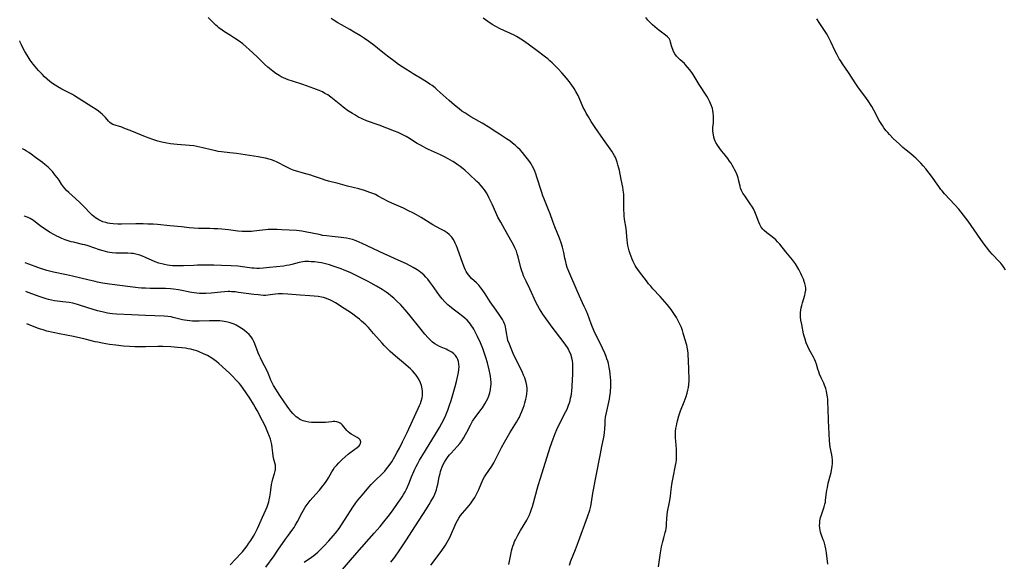
# Model space of a CAD drawing. Units: inches. Extents: x 2025000 to 2030419, y 157502 to 162933.
# Drawn here: x 2025110 to 2025356, y 158496 to 158631 of the extents above; entities that cross this region are included whole.
import ezdxf

# ---------------------------------------------------------------- set-up
doc = ezdxf.new("R2010")
doc.units = ezdxf.units.IN
doc.header["$MEASUREMENT"] = 0
doc.layers.add('c_14_T15S_R17E', color=110, linetype='Continuous')

msp = doc.modelspace()

# ---------------------------------------------------------------- linework, layer by layer
at = {"layer": 'c_14_T15S_R17E'}
for points, elevation in [([(2025247.06, 158495.09), (2025247.46, 158496.14), (2025248.58, 158498.95), (2025249.35, 158500.97), (2025251.6, 158507.14), (2025252.14, 158508.76), (2025252.42, 158509.76), (2025252.52, 158510.23), (2025252.62, 158510.76), (2025252.93, 158513.08), (2025253.08, 158513.89), (2025253.7, 158516.93), (2025254.79, 158522.84), (2025255.16, 158524.67), (2025255.6, 158526.61), (2025255.75, 158527.42), (2025255.86, 158528.19), (2025255.93, 158529.01), (2025255.98, 158530.46), (2025256.02, 158531.18), (2025256.11, 158531.99), (2025256.23, 158532.75), (2025256.37, 158533.52), (2025257.05, 158536.48), (2025257.19, 158537.26), (2025257.3, 158538.13), (2025257.35, 158538.74), (2025257.38, 158539.36), (2025257.39, 158540.18), (2025257.36, 158541.12), (2025257.3, 158542), (2025257.22, 158542.8), (2025257.13, 158543.6), (2025257, 158544.38), (2025256.91, 158544.86), (2025256.78, 158545.43), (2025256.62, 158546), (2025256.44, 158546.55), (2025256.23, 158547.1), (2025255.88, 158547.93), (2025255.29, 158549.2), (2025254.39, 158551.11), (2025253.43, 158553.05), (2025252.79, 158554.45), (2025252.46, 158555.27), (2025251.65, 158557.58), (2025251.24, 158558.63), (2025250.78, 158559.64), (2025249.88, 158561.48), (2025249.58, 158562.16), (2025248.77, 158564.1), (2025247.4, 158567.2), (2025246.92, 158568.36), (2025246.55, 158569.38), (2025246.28, 158570.27), (2025246.15, 158570.8), (2025245.95, 158571.7), (2025245.64, 158573.13), (2025245.32, 158574.42), (2025244.99, 158575.54), (2025244.61, 158576.63), (2025243.44, 158579.5), (2025242.96, 158580.8), (2025242.26, 158582.76), (2025241.88, 158583.76), (2025240.69, 158586.66), (2025240.47, 158587.23), (2025240.1, 158588.28), (2025238.97, 158591.89), (2025238.69, 158592.7), (2025238.44, 158593.35), (2025238.16, 158593.99), (2025237.79, 158594.72), (2025237.5, 158595.21), (2025237.18, 158595.69), (2025236.64, 158596.43), (2025235.97, 158597.26), (2025235.34, 158598.02), (2025234.76, 158598.69), (2025234.15, 158599.32), (2025233.58, 158599.86), (2025232.9, 158600.41), (2025232.19, 158600.94), (2025231.42, 158601.46), (2025229.63, 158602.65), (2025228.59, 158603.32), (2025227.25, 158604.16), (2025225.33, 158605.33), (2025222.49, 158606.96), (2025221.76, 158607.4), (2025220.98, 158607.9), (2025220.28, 158608.39), (2025219.58, 158608.91), (2025218.39, 158609.87), (2025217.06, 158611.03), (2025214.09, 158613.71), (2025213.59, 158614.14), (2025212.85, 158614.73), (2025212.27, 158615.13), (2025211.67, 158615.51), (2025210.35, 158616.32), (2025208.11, 158617.65), (2025207.33, 158618.14), (2025206.32, 158618.8), (2025204.49, 158620.04), (2025203.3, 158620.89), (2025202.05, 158621.82), (2025200.95, 158622.69), (2025199.25, 158624.08), (2025198.27, 158624.85), (2025197.03, 158625.76), (2025195.97, 158626.48), (2025194.99, 158627.12), (2025193.41, 158628.1), (2025192.34, 158628.71), (2025190.24, 158629.89), (2025189.31, 158630.43), (2025188.19, 158631.12), (2025187.65, 158631.5)], 1078), ([(2025113.4, 158620.12), (2025112.66, 158621.12), (2025111.85, 158622.32), (2025111.3, 158623.23), (2025110.73, 158624.29), (2025110.43, 158624.93), (2025110.15, 158625.58), (2025110.01, 158625.94)], 1074), ([(2025180.94, 158495.86), (2025181.56, 158496.23), (2025182.19, 158496.65), (2025182.78, 158497.07), (2025183.37, 158497.52), (2025184.33, 158498.33), (2025184.82, 158498.78), (2025185.84, 158499.79), (2025187.1, 158501.15), (2025188.14, 158502.37), (2025188.71, 158503.07), (2025189.63, 158504.26), (2025190.25, 158505.15), (2025191.16, 158506.52), (2025193.08, 158509.56), (2025193.83, 158510.63), (2025194.33, 158511.28), (2025195.46, 158512.66), (2025197.06, 158514.5), (2025197.65, 158515.16), (2025198.5, 158516.05), (2025200.54, 158518.02), (2025201.04, 158518.54), (2025201.49, 158519.08), (2025202.11, 158519.91), (2025202.76, 158520.87), (2025203.58, 158522.22), (2025204.16, 158523.26), (2025204.69, 158524.26), (2025205.49, 158525.83), (2025206.63, 158528.19), (2025207.97, 158531.12), (2025209.39, 158534.15), (2025209.72, 158534.89), (2025209.94, 158535.45), (2025210.13, 158536.01), (2025210.35, 158536.86), (2025210.41, 158537.29), (2025210.46, 158537.81), (2025210.45, 158538.46), (2025210.38, 158539.11), (2025210.2, 158539.88), (2025209.96, 158540.57), (2025209.62, 158541.28), (2025209.2, 158541.96), (2025208.84, 158542.47), (2025208.45, 158542.97), (2025207.92, 158543.56), (2025207.41, 158544.08), (2025206.39, 158545.01), (2025205.71, 158545.59), (2025203.72, 158547.21), (2025203.06, 158547.77), (2025202.36, 158548.4), (2025201.68, 158549.07), (2025200.88, 158549.91), (2025200.37, 158550.47), (2025198.25, 158552.92), (2025196.97, 158554.35), (2025196.31, 158555.03), (2025195.77, 158555.54), (2025195.27, 158555.98), (2025194.71, 158556.45), (2025194.13, 158556.9), (2025192.73, 158557.92), (2025190.91, 158559.13), (2025188.77, 158560.49), (2025188.03, 158560.92), (2025187.5, 158561.19), (2025186.96, 158561.43), (2025186.24, 158561.69), (2025185.74, 158561.83), (2025185.23, 158561.95), (2025184.46, 158562.08), (2025183.4, 158562.21), (2025182.37, 158562.28), (2025179.94, 158562.42), (2025176.85, 158562.67), (2025175.53, 158562.76), (2025175.03, 158562.77), (2025174.54, 158562.76), (2025173.77, 158562.69), (2025171.88, 158562.44), (2025171.31, 158562.4), (2025170.81, 158562.39), (2025170.14, 158562.42), (2025169.47, 158562.49), (2025168.36, 158562.62), (2025164.58, 158563.15), (2025163.71, 158563.25), (2025162.85, 158563.31), (2025162.41, 158563.33), (2025161.99, 158563.33), (2025161.07, 158563.3), (2025160.14, 158563.23), (2025157.71, 158562.98), (2025156.4, 158562.88), (2025155.74, 158562.86), (2025154.81, 158562.89), (2025154.14, 158562.94), (2025153.48, 158563.01), (2025152.88, 158563.1), (2025149.57, 158563.76), (2025148.32, 158563.94), (2025147.59, 158564.02), (2025146.33, 158564.09), (2025145.49, 158564.11), (2025142.53, 158564.14), (2025141.42, 158564.17), (2025140.39, 158564.23), (2025139.52, 158564.3), (2025138.18, 158564.44), (2025132.42, 158565.19), (2025130.66, 158565.46), (2025129.45, 158565.69), (2025128.84, 158565.82), (2025126.96, 158566.24), (2025123.2, 158567.16), (2025121.69, 158567.5), (2025118.41, 158568.2), (2025117.48, 158568.42), (2025116.76, 158568.61), (2025116.05, 158568.82), (2025115.23, 158569.1), (2025114.51, 158569.36), (2025112.28, 158570.2), (2025111.39, 158570.51)], 1068), ([(2025171.36, 158494.6), (2025173.43, 158497.44), (2025174.38, 158498.78), (2025176.29, 158501.55), (2025177.02, 158502.55), (2025177.88, 158503.69), (2025178.43, 158504.47), (2025178.73, 158504.96), (2025179.31, 158505.99), (2025180.42, 158508.19), (2025180.77, 158508.83), (2025181.2, 158509.56), (2025181.4, 158509.86), (2025181.91, 158510.55), (2025182.45, 158511.21), (2025183.85, 158512.76), (2025184.78, 158513.82), (2025185.63, 158514.84), (2025186.04, 158515.38), (2025186.43, 158515.92), (2025186.76, 158516.44), (2025187.01, 158516.87), (2025187.8, 158518.35), (2025188.13, 158518.88), (2025188.54, 158519.43), (2025188.99, 158519.96), (2025189.62, 158520.63), (2025190.44, 158521.44), (2025191.18, 158522.13), (2025191.93, 158522.78), (2025192.31, 158523.1), (2025194.15, 158524.46), (2025194.63, 158524.89), (2025194.81, 158525.12), (2025194.99, 158525.43), (2025195.06, 158525.84), (2025194.93, 158526.32), (2025194.67, 158526.62), (2025194.44, 158526.79), (2025194.18, 158526.95), (2025192.96, 158527.59), (2025192.64, 158527.79), (2025192.33, 158528.01), (2025191.94, 158528.34), (2025191.57, 158528.71), (2025190.52, 158530), (2025190.2, 158530.3), (2025189.91, 158530.51), (2025189.59, 158530.67), (2025189.08, 158530.82), (2025188.59, 158530.88), (2025188.18, 158530.88), (2025187.76, 158530.85), (2025186.24, 158530.71), (2025184.89, 158530.65), (2025184.1, 158530.64), (2025183.46, 158530.65), (2025182.8, 158530.7), (2025182.08, 158530.78), (2025181.38, 158530.91), (2025180.73, 158531.1), (2025180.24, 158531.29), (2025179.78, 158531.53), (2025179.33, 158531.81), (2025178.96, 158532.1), (2025178.6, 158532.41), (2025178.08, 158532.94), (2025177.6, 158533.5), (2025177.13, 158534.13), (2025176.72, 158534.71), (2025174.87, 158537.41), (2025173.33, 158539.91), (2025172.95, 158540.58), (2025172.63, 158541.27), (2025172.15, 158542.55), (2025171.95, 158543.01), (2025171.61, 158543.72), (2025170.47, 158545.9), (2025170.02, 158546.84), (2025169.79, 158547.34), (2025169.51, 158548.02), (2025168.66, 158550.26), (2025168.37, 158550.92), (2025168.04, 158551.56), (2025167.69, 158552.07), (2025167.21, 158552.63), (2025166.67, 158553.14), (2025166.08, 158553.61), (2025165.45, 158554.05), (2025164.78, 158554.49), (2025164.01, 158554.93), (2025163.5, 158555.18), (2025162.98, 158555.4), (2025162.28, 158555.65), (2025161.46, 158555.83), (2025160.48, 158555.98), (2025159.95, 158556.02), (2025159.42, 158556.05), (2025158.54, 158556.06), (2025157.36, 158556.05), (2025154.78, 158555.97), (2025153.85, 158555.96), (2025153.09, 158555.99), (2025152.42, 158556.04), (2025151.76, 158556.12), (2025151.11, 158556.22), (2025150.6, 158556.32), (2025148.3, 158556.9), (2025147.8, 158557.01), (2025146.91, 158557.15), (2025146.07, 158557.22), (2025141.41, 158557.37), (2025137.89, 158557.56), (2025134.11, 158557.73), (2025133.17, 158557.8), (2025132.46, 158557.88), (2025131.93, 158557.97), (2025131.25, 158558.1), (2025130.56, 158558.26), (2025129.42, 158558.54), (2025128.09, 158558.91), (2025127.28, 158559.16), (2025124.44, 158560.1), (2025123.28, 158560.42), (2025122.33, 158560.6), (2025121.5, 158560.72), (2025119.39, 158560.96), (2025118.67, 158561.05), (2025117.96, 158561.17), (2025117.19, 158561.34), (2025116.6, 158561.51), (2025115.86, 158561.75), (2025115.13, 158562.01), (2025112.16, 158563.14), (2025111.57, 158563.35)], 1066)]:
    msp.add_lwpolyline(points, dxfattribs=dict(at, elevation=elevation))
for points in [[(2025231.97, 158495.23, 1076), (2025232.54, 158498.12, 1076), (2025232.67, 158498.66, 1076), (2025232.99, 158499.79, 1076), (2025233.18, 158500.38, 1076), (2025233.41, 158500.95, 1076), (2025233.61, 158501.42, 1076), (2025234.19, 158502.58, 1076), (2025234.86, 158503.76, 1076), (2025236.43, 158506.32, 1076), (2025236.95, 158507.31, 1076), (2025237.11, 158507.66, 1076), (2025237.38, 158508.33, 1076), (2025237.61, 158509.02, 1076), (2025237.83, 158509.71, 1076), (2025239.27, 158514.92, 1076), (2025239.83, 158516.82, 1076), (2025242.28, 158524.48, 1076), (2025242.99, 158526.56, 1076), (2025243.5, 158527.89, 1076), (2025243.96, 158528.93, 1076), (2025244.78, 158530.63, 1076), (2025246.21, 158533.41, 1076), (2025246.48, 158534, 1076), (2025246.88, 158535, 1076), (2025247.07, 158535.58, 1076), (2025247.24, 158536.17, 1076), (2025247.38, 158536.71, 1076), (2025247.49, 158537.25, 1076), (2025247.58, 158537.85, 1076), (2025247.66, 158538.45, 1076), (2025247.76, 158539.55, 1076), (2025247.88, 158541.45, 1076), (2025247.92, 158542.54, 1076), (2025247.95, 158543.84, 1076), (2025247.94, 158544.78, 1076), (2025247.9, 158545.43, 1076), (2025247.81, 158546.07, 1076), (2025247.67, 158546.78, 1076), (2025247.39, 158547.69, 1076), (2025247.13, 158548.32, 1076), (2025246.83, 158548.94, 1076), (2025246.56, 158549.41, 1076), (2025246.19, 158549.98, 1076), (2025245.79, 158550.54, 1076), (2025243.59, 158553.39, 1076), (2025242.79, 158554.44, 1076), (2025240.47, 158557.71, 1076), (2025240.03, 158558.36, 1076), (2025239.59, 158559.07, 1076), (2025239.17, 158559.79, 1076), (2025238.8, 158560.52, 1076), (2025237.17, 158564.03, 1076), (2025236.25, 158565.92, 1076), (2025235.93, 158566.6, 1076), (2025235.63, 158567.29, 1076), (2025235.42, 158567.84, 1076), (2025235.19, 158568.54, 1076), (2025234.98, 158569.25, 1076), (2025234.31, 158571.97, 1076), (2025234.08, 158572.78, 1076), (2025233.84, 158573.44, 1076), (2025233.49, 158574.22, 1076), (2025233.11, 158574.99, 1076), (2025232.76, 158575.62, 1076), (2025231, 158578.81, 1076), (2025229.95, 158580.64, 1076), (2025229.25, 158581.93, 1076), (2025228.71, 158583.05, 1076), (2025227.78, 158585.18, 1076), (2025227.35, 158586.11, 1076), (2025227.01, 158586.81, 1076), (2025226.71, 158587.39, 1076), (2025226.38, 158587.96, 1076), (2025225.88, 158588.71, 1076), (2025225.51, 158589.2, 1076), (2025225.12, 158589.66, 1076), (2025224.53, 158590.3, 1076), (2025223.99, 158590.83, 1076), (2025222.06, 158592.66, 1076), (2025221.03, 158593.6, 1076), (2025220.6, 158593.97, 1076), (2025219.84, 158594.56, 1076), (2025219.32, 158594.92, 1076), (2025218.68, 158595.35, 1076), (2025218.03, 158595.76, 1076), (2025216.85, 158596.46, 1076), (2025215.73, 158597.06, 1076), (2025214.95, 158597.45, 1076), (2025213.42, 158598.16, 1076), (2025211.95, 158598.8, 1076), (2025211.3, 158599.11, 1076), (2025210.66, 158599.43, 1076), (2025209.94, 158599.83, 1076), (2025209.15, 158600.32, 1076), (2025207.23, 158601.54, 1076), (2025206.35, 158602.04, 1076), (2025205.54, 158602.47, 1076), (2025204.39, 158603, 1076), (2025203.44, 158603.39, 1076), (2025199.6, 158604.84, 1076), (2025196.46, 158605.98, 1076), (2025195.44, 158606.41, 1076), (2025194.36, 158606.96, 1076), (2025193.58, 158607.41, 1076), (2025193.01, 158607.76, 1076), (2025191.78, 158608.56, 1076), (2025190.64, 158609.38, 1076), (2025190.06, 158609.83, 1076), (2025188.45, 158611.18, 1076), (2025187.57, 158611.87, 1076), (2025186.8, 158612.4, 1076), (2025186.13, 158612.8, 1076), (2025185.48, 158613.14, 1076), (2025184.72, 158613.49, 1076), (2025183.37, 158614.01, 1076), (2025180.61, 158614.99, 1076), (2025177.99, 158615.83, 1076), (2025176.95, 158616.2, 1076), (2025175.81, 158616.67, 1076), (2025175.24, 158616.94, 1076), (2025174.69, 158617.23, 1076), (2025174.28, 158617.48, 1076), (2025173.88, 158617.75, 1076), (2025173.1, 158618.33, 1076), (2025171.86, 158619.37, 1076), (2025171.08, 158620.08, 1076), (2025169.18, 158621.93, 1076), (2025167.26, 158623.72, 1076), (2025166.48, 158624.43, 1076), (2025165.63, 158625.13, 1076), (2025164.76, 158625.78, 1076), (2025163.58, 158626.59, 1076), (2025162.56, 158627.25, 1076), (2025161.1, 158628.14, 1076), (2025160.5, 158628.53, 1076), (2025159.7, 158629.12, 1076), (2025159.29, 158629.46, 1076), (2025158.88, 158629.82, 1076), (2025157.82, 158630.86, 1076), (2025156.97, 158631.75, 1076)], [(2025269.28, 158494.63, 1080), (2025269.8, 158498.14, 1080), (2025270.05, 158499.64, 1080), (2025270.34, 158500.98, 1080), (2025270.58, 158501.9, 1080), (2025270.95, 158503.21, 1080), (2025271.08, 158503.73, 1080), (2025271.17, 158504.25, 1080), (2025271.24, 158504.8, 1080), (2025271.27, 158505.35, 1080), (2025271.34, 158506.75, 1080), (2025271.43, 158507.66, 1080), (2025271.55, 158508.35, 1080), (2025272.03, 158510.82, 1080), (2025272.25, 158512.2, 1080), (2025272.39, 158513.18, 1080), (2025272.63, 158515.17, 1080), (2025272.75, 158516.1, 1080), (2025272.9, 158516.96, 1080), (2025273.53, 158519.97, 1080), (2025273.65, 158520.68, 1080), (2025273.75, 158521.39, 1080), (2025273.81, 158522.19, 1080), (2025273.81, 158523.07, 1080), (2025273.76, 158524.02, 1080), (2025273.59, 158525.98, 1080), (2025273.53, 158526.87, 1080), (2025273.53, 158527.76, 1080), (2025273.56, 158528.46, 1080), (2025273.64, 158529.14, 1080), (2025273.74, 158529.82, 1080), (2025273.84, 158530.31, 1080), (2025274.03, 158531.12, 1080), (2025274.38, 158532.37, 1080), (2025274.8, 158533.58, 1080), (2025275.69, 158535.8, 1080), (2025276.18, 158537.14, 1080), (2025276.44, 158537.99, 1080), (2025276.62, 158538.7, 1080), (2025276.76, 158539.41, 1080), (2025276.87, 158540.19, 1080), (2025276.91, 158541.03, 1080), (2025276.9, 158541.73, 1080), (2025276.82, 158543.6, 1080), (2025276.76, 158546.49, 1080), (2025276.72, 158547.21, 1080), (2025276.67, 158547.92, 1080), (2025276.58, 158548.62, 1080), (2025276.51, 158549.08, 1080), (2025276.33, 158549.94, 1080), (2025275.89, 158551.55, 1080), (2025275.47, 158552.93, 1080), (2025275.24, 158553.64, 1080), (2025274.99, 158554.34, 1080), (2025274.7, 158555.04, 1080), (2025274.47, 158555.55, 1080), (2025274.21, 158556.06, 1080), (2025273.77, 158556.83, 1080), (2025273.3, 158557.58, 1080), (2025272.95, 158558.09, 1080), (2025272.41, 158558.84, 1080), (2025271.45, 158560.08, 1080), (2025270.31, 158561.43, 1080), (2025269.7, 158562.11, 1080), (2025267.86, 158564.06, 1080), (2025267.34, 158564.65, 1080), (2025266.79, 158565.31, 1080), (2025266.27, 158566, 1080), (2025264.52, 158568.29, 1080), (2025264.11, 158568.85, 1080), (2025263.73, 158569.43, 1080), (2025263.47, 158569.87, 1080), (2025263.23, 158570.32, 1080), (2025262.96, 158570.87, 1080), (2025262.71, 158571.42, 1080), (2025262.44, 158572.07, 1080), (2025262.21, 158572.72, 1080), (2025261.97, 158573.5, 1080), (2025261.81, 158574.17, 1080), (2025261.67, 158574.85, 1080), (2025261.56, 158575.54, 1080), (2025261.47, 158576.2, 1080), (2025261.19, 158579.06, 1080), (2025260.84, 158581.38, 1080), (2025260.74, 158582.24, 1080), (2025260.7, 158582.73, 1080), (2025260.67, 158583.75, 1080), (2025260.66, 158586.79, 1080), (2025260.61, 158587.74, 1080), (2025260.58, 158588.09, 1080), (2025260.49, 158588.74, 1080), (2025260.38, 158589.39, 1080), (2025259.96, 158591.31, 1080), (2025259.53, 158593.55, 1080), (2025259.4, 158594.12, 1080), (2025259.16, 158594.99, 1080), (2025258.95, 158595.67, 1080), (2025258.7, 158596.34, 1080), (2025258.44, 158596.93, 1080), (2025258.28, 158597.25, 1080), (2025258, 158597.77, 1080), (2025257.61, 158598.39, 1080), (2025255.55, 158601.31, 1080), (2025253.53, 158604.25, 1080), (2025252.52, 158605.77, 1080), (2025251.79, 158606.92, 1080), (2025251.26, 158607.85, 1080), (2025250.88, 158608.57, 1080), (2025250.53, 158609.31, 1080), (2025249.51, 158611.69, 1080), (2025249.25, 158612.23, 1080), (2025248.68, 158613.29, 1080), (2025248.22, 158614.05, 1080), (2025247.54, 158615.06, 1080), (2025246.99, 158615.79, 1080), (2025246.37, 158616.55, 1080), (2025245.25, 158617.83, 1080), (2025244.21, 158618.97, 1080), (2025243.36, 158619.85, 1080), (2025242.74, 158620.45, 1080), (2025242.21, 158620.94, 1080), (2025241.67, 158621.4, 1080), (2025241.11, 158621.84, 1080), (2025240.41, 158622.36, 1080), (2025239.33, 158623.15, 1080), (2025236.75, 158625.07, 1080), (2025235.6, 158625.89, 1080), (2025234.97, 158626.33, 1080), (2025234.33, 158626.73, 1080), (2025233.91, 158626.98, 1080), (2025233.3, 158627.29, 1080), (2025229.8, 158628.91, 1080), (2025228.58, 158629.53, 1080), (2025227.98, 158629.87, 1080), (2025227.55, 158630.14, 1080), (2025226.7, 158630.72, 1080), (2025225.59, 158631.59, 1080)], [(2025311.49, 158495.31, 1082), (2025311.15, 158498.13, 1082), (2025310.98, 158499.18, 1082), (2025310.82, 158499.92, 1082), (2025310.55, 158500.88, 1082), (2025310.37, 158501.4, 1082), (2025309.86, 158502.77, 1082), (2025309.7, 158503.28, 1082), (2025309.57, 158503.8, 1082), (2025309.49, 158504.3, 1082), (2025309.45, 158504.96, 1082), (2025309.47, 158505.57, 1082), (2025309.54, 158506.17, 1082), (2025309.71, 158506.98, 1082), (2025309.82, 158507.37, 1082), (2025310.08, 158508.15, 1082), (2025310.6, 158509.63, 1082), (2025310.79, 158510.33, 1082), (2025310.89, 158510.81, 1082), (2025310.96, 158511.3, 1082), (2025311.17, 158513.2, 1082), (2025311.27, 158513.82, 1082), (2025311.39, 158514.45, 1082), (2025311.62, 158515.5, 1082), (2025312.18, 158517.58, 1082), (2025312.32, 158518.18, 1082), (2025312.44, 158518.79, 1082), (2025312.57, 158519.73, 1082), (2025312.63, 158520.53, 1082), (2025312.63, 158521.33, 1082), (2025312.58, 158522.01, 1082), (2025312.5, 158522.57, 1082), (2025312.12, 158524.5, 1082), (2025311.99, 158525.29, 1082), (2025311.9, 158526.15, 1082), (2025311.65, 158531.19, 1082), (2025311.59, 158534.16, 1082), (2025311.54, 158535.69, 1082), (2025311.48, 158536.42, 1082), (2025311.41, 158537.07, 1082), (2025311.28, 158537.92, 1082), (2025311.15, 158538.53, 1082), (2025310.98, 158539.13, 1082), (2025310.68, 158539.96, 1082), (2025310.47, 158540.46, 1082), (2025309.81, 158541.85, 1082), (2025309.43, 158542.72, 1082), (2025309.23, 158543.28, 1082), (2025309.01, 158543.97, 1082), (2025308.66, 158545.24, 1082), (2025308.42, 158545.91, 1082), (2025308.18, 158546.47, 1082), (2025307.89, 158547.01, 1082), (2025307.17, 158548.29, 1082), (2025306.78, 158549.03, 1082), (2025306.48, 158549.65, 1082), (2025306.13, 158550.53, 1082), (2025305.82, 158551.43, 1082), (2025305.6, 158552.22, 1082), (2025305.47, 158552.76, 1082), (2025304.98, 158555.11, 1082), (2025304.78, 158556.24, 1082), (2025304.69, 158556.93, 1082), (2025304.66, 158557.61, 1082), (2025304.67, 158558.12, 1082), (2025304.73, 158558.73, 1082), (2025304.84, 158559.32, 1082), (2025304.98, 158559.9, 1082), (2025305.15, 158560.51, 1082), (2025305.73, 158562.45, 1082), (2025305.87, 158562.98, 1082), (2025305.98, 158563.67, 1082), (2025306, 158564.18, 1082), (2025305.96, 158564.66, 1082), (2025305.81, 158565.34, 1082), (2025305.64, 158565.87, 1082), (2025305.43, 158566.4, 1082), (2025305.04, 158567.3, 1082), (2025304.8, 158567.81, 1082), (2025304.29, 158568.81, 1082), (2025304.02, 158569.3, 1082), (2025303.43, 158570.22, 1082), (2025303.18, 158570.57, 1082), (2025302.67, 158571.23, 1082), (2025301, 158573.27, 1082), (2025299.51, 158575.13, 1082), (2025298.99, 158575.75, 1082), (2025298.55, 158576.21, 1082), (2025298.08, 158576.64, 1082), (2025297.29, 158577.27, 1082), (2025296.3, 158578.01, 1082), (2025295.64, 158578.57, 1082), (2025295.27, 158578.94, 1082), (2025294.9, 158579.44, 1082), (2025294.74, 158579.71, 1082), (2025294.55, 158580.07, 1082), (2025294.29, 158580.67, 1082), (2025293.65, 158582.43, 1082), (2025293.32, 158583.22, 1082), (2025292.94, 158583.99, 1082), (2025292.69, 158584.43, 1082), (2025292.16, 158585.24, 1082), (2025290.77, 158587.19, 1082), (2025290.33, 158587.88, 1082), (2025289.96, 158588.59, 1082), (2025289.76, 158589.13, 1082), (2025289.61, 158589.68, 1082), (2025289.26, 158591.19, 1082), (2025289.12, 158591.69, 1082), (2025288.95, 158592.2, 1082), (2025288.61, 158593.02, 1082), (2025288.23, 158593.83, 1082), (2025287.99, 158594.3, 1082), (2025287.69, 158594.85, 1082), (2025287.37, 158595.39, 1082), (2025287.02, 158595.91, 1082), (2025286.54, 158596.56, 1082), (2025285.56, 158597.78, 1082), (2025285.03, 158598.47, 1082), (2025284.03, 158599.85, 1082), (2025283.59, 158600.57, 1082), (2025283.45, 158600.83, 1082), (2025283.26, 158601.28, 1082), (2025283.08, 158601.84, 1082), (2025282.96, 158602.43, 1082), (2025282.86, 158603.33, 1082), (2025282.87, 158604.25, 1082), (2025282.96, 158605.43, 1082), (2025283.01, 158606.24, 1082), (2025283, 158607.14, 1082), (2025282.93, 158607.97, 1082), (2025282.85, 158608.48, 1082), (2025282.73, 158608.99, 1082), (2025282.52, 158609.66, 1082), (2025282.29, 158610.26, 1082), (2025282.01, 158610.85, 1082), (2025281.64, 158611.52, 1082), (2025281.3, 158612.1, 1082), (2025279.4, 158615.02, 1082), (2025277.9, 158617.5, 1082), (2025277.58, 158617.98, 1082), (2025277.04, 158618.75, 1082), (2025276.55, 158619.35, 1082), (2025276.05, 158619.91, 1082), (2025275.73, 158620.22, 1082), (2025274.66, 158621.15, 1082), (2025274.07, 158621.72, 1082), (2025273.74, 158622.11, 1082), (2025273.34, 158622.67, 1082), (2025273.02, 158623.27, 1082), (2025272.83, 158623.71, 1082), (2025272.68, 158624.16, 1082), (2025272.54, 158624.63, 1082), (2025272.31, 158625.57, 1082), (2025272.17, 158626.01, 1082), (2025271.93, 158626.5, 1082), (2025271.55, 158626.94, 1082), (2025271.07, 158627.35, 1082), (2025269.34, 158628.58, 1082), (2025268.94, 158628.88, 1082), (2025268.34, 158629.37, 1082), (2025267.76, 158629.89, 1082), (2025267.25, 158630.4, 1082), (2025266.66, 158631.05, 1082), (2025266.09, 158631.73, 1082)], [(2025355.83, 158568.71, 1084), (2025355.49, 158569.26, 1084), (2025355.11, 158569.79, 1084), (2025354.62, 158570.4, 1084), (2025354.29, 158570.76, 1084), (2025352.51, 158572.65, 1084), (2025351.87, 158573.38, 1084), (2025351.05, 158574.39, 1084), (2025350.46, 158575.17, 1084), (2025349.64, 158576.3, 1084), (2025347.98, 158578.77, 1084), (2025347.27, 158579.81, 1084), (2025346.46, 158580.93, 1084), (2025345.36, 158582.39, 1084), (2025344.15, 158583.89, 1084), (2025343.2, 158585, 1084), (2025340.63, 158587.73, 1084), (2025339.99, 158588.47, 1084), (2025339.71, 158588.83, 1084), (2025339.15, 158589.58, 1084), (2025337.36, 158592.16, 1084), (2025336.8, 158592.9, 1084), (2025335.92, 158593.99, 1084), (2025335.3, 158594.69, 1084), (2025334.66, 158595.38, 1084), (2025334.04, 158596.02, 1084), (2025333.41, 158596.64, 1084), (2025332.9, 158597.1, 1084), (2025332.19, 158597.69, 1084), (2025331.04, 158598.61, 1084), (2025330.23, 158599.3, 1084), (2025329.27, 158600.18, 1084), (2025327.9, 158601.48, 1084), (2025326.87, 158602.52, 1084), (2025326.43, 158603, 1084), (2025326.01, 158603.48, 1084), (2025325.46, 158604.23, 1084), (2025325.1, 158604.75, 1084), (2025324.76, 158605.29, 1084), (2025324.32, 158606.04, 1084), (2025322.99, 158608.59, 1084), (2025322.44, 158609.56, 1084), (2025322.15, 158610.04, 1084), (2025321.75, 158610.66, 1084), (2025320.97, 158611.78, 1084), (2025319.18, 158614.2, 1084), (2025318.5, 158615.16, 1084), (2025316.67, 158618.02, 1084), (2025315.18, 158620.15, 1084), (2025314.63, 158620.98, 1084), (2025314.37, 158621.41, 1084), (2025313.8, 158622.45, 1084), (2025313.36, 158623.35, 1084), (2025312.29, 158625.63, 1084), (2025311.6, 158626.96, 1084), (2025311.15, 158627.72, 1084), (2025310.67, 158628.47, 1084), (2025309.5, 158630.2, 1084), (2025308.76, 158631.39, 1084)], [(2025212.49, 158495.09, 1074), (2025214.87, 158498.19, 1074), (2025215.84, 158499.54, 1074), (2025216.18, 158500.06, 1074), (2025216.62, 158500.78, 1074), (2025216.96, 158501.39, 1074), (2025217.24, 158501.96, 1074), (2025217.51, 158502.54, 1074), (2025218.58, 158505.03, 1074), (2025218.87, 158505.63, 1074), (2025219.17, 158506.21, 1074), (2025219.5, 158506.79, 1074), (2025219.95, 158507.44, 1074), (2025220.44, 158508.07, 1074), (2025221.59, 158509.4, 1074), (2025222.39, 158510.39, 1074), (2025222.75, 158510.88, 1074), (2025223.1, 158511.38, 1074), (2025223.45, 158511.95, 1074), (2025223.82, 158512.62, 1074), (2025224.17, 158513.31, 1074), (2025224.46, 158513.96, 1074), (2025225.04, 158515.36, 1074), (2025225.3, 158515.94, 1074), (2025225.49, 158516.34, 1074), (2025225.91, 158517.09, 1074), (2025226.23, 158517.6, 1074), (2025227.7, 158519.81, 1074), (2025228.19, 158520.63, 1074), (2025228.81, 158521.77, 1074), (2025230.18, 158524.43, 1074), (2025230.91, 158525.8, 1074), (2025231.54, 158526.9, 1074), (2025232.24, 158528.08, 1074), (2025233.87, 158530.73, 1074), (2025234.22, 158531.33, 1074), (2025234.59, 158532.02, 1074), (2025234.91, 158532.69, 1074), (2025235.21, 158533.38, 1074), (2025235.54, 158534.23, 1074), (2025235.77, 158534.92, 1074), (2025235.99, 158535.61, 1074), (2025236.22, 158536.51, 1074), (2025236.35, 158537.18, 1074), (2025236.45, 158537.93, 1074), (2025236.5, 158538.56, 1074), (2025236.51, 158539.19, 1074), (2025236.45, 158539.92, 1074), (2025236.3, 158540.68, 1074), (2025236.13, 158541.26, 1074), (2025235.92, 158541.84, 1074), (2025235.65, 158542.51, 1074), (2025235.34, 158543.17, 1074), (2025234.09, 158545.71, 1074), (2025233.25, 158547.5, 1074), (2025232.52, 158549.15, 1074), (2025232.1, 158550.19, 1074), (2025231.76, 158551.17, 1074), (2025231.62, 158551.69, 1074), (2025231.52, 158552.14, 1074), (2025231.43, 158552.66, 1074), (2025231.24, 158554.03, 1074), (2025231.15, 158554.51, 1074), (2025231.03, 158554.95, 1074), (2025230.89, 158555.33, 1074), (2025230.71, 158555.73, 1074), (2025230.37, 158556.35, 1074), (2025229.58, 158557.6, 1074), (2025228.85, 158558.68, 1074), (2025227.33, 158560.82, 1074), (2025226.05, 158562.8, 1074), (2025225.34, 158563.83, 1074), (2025224.99, 158564.28, 1074), (2025224.45, 158564.9, 1074), (2025223.88, 158565.49, 1074), (2025222.69, 158566.62, 1074), (2025222.33, 158567, 1074), (2025221.98, 158567.4, 1074), (2025221.67, 158567.83, 1074), (2025221.37, 158568.31, 1074), (2025221.12, 158568.82, 1074), (2025220.92, 158569.28, 1074), (2025220.52, 158570.32, 1074), (2025219.21, 158574.05, 1074), (2025218.93, 158574.76, 1074), (2025218.62, 158575.44, 1074), (2025218.41, 158575.85, 1074), (2025218.09, 158576.39, 1074), (2025217.73, 158576.89, 1074), (2025217.45, 158577.21, 1074), (2025217.07, 158577.59, 1074), (2025216.62, 158577.96, 1074), (2025216.13, 158578.3, 1074), (2025215.84, 158578.48, 1074), (2025215.16, 158578.86, 1074), (2025213.74, 158579.59, 1074), (2025212.98, 158580.03, 1074), (2025210.08, 158581.8, 1074), (2025208.91, 158582.49, 1074), (2025208.2, 158582.87, 1074), (2025206.82, 158583.58, 1074), (2025205.7, 158584.12, 1074), (2025202.82, 158585.41, 1074), (2025201.92, 158585.84, 1074), (2025199.38, 158587.18, 1074), (2025198.69, 158587.52, 1074), (2025198.04, 158587.82, 1074), (2025197.35, 158588.09, 1074), (2025196.65, 158588.34, 1074), (2025195.95, 158588.56, 1074), (2025194.57, 158588.94, 1074), (2025191.74, 158589.65, 1074), (2025189.39, 158590.29, 1074), (2025186.99, 158590.92, 1074), (2025186.19, 158591.15, 1074), (2025185.49, 158591.39, 1074), (2025183.27, 158592.17, 1074), (2025182.6, 158592.38, 1074), (2025180.44, 158592.97, 1074), (2025179.35, 158593.28, 1074), (2025178.44, 158593.59, 1074), (2025177.63, 158593.9, 1074), (2025177.14, 158594.12, 1074), (2025176.47, 158594.44, 1074), (2025174.22, 158595.62, 1074), (2025173.46, 158595.96, 1074), (2025172.83, 158596.2, 1074), (2025172.19, 158596.4, 1074), (2025171.31, 158596.63, 1074), (2025170.34, 158596.83, 1074), (2025169.5, 158596.96, 1074), (2025164.05, 158597.77, 1074), (2025162.42, 158597.97, 1074), (2025160.3, 158598.21, 1074), (2025159.48, 158598.33, 1074), (2025158.91, 158598.43, 1074), (2025157.76, 158598.68, 1074), (2025155.64, 158599.23, 1074), (2025154.9, 158599.41, 1074), (2025154.15, 158599.56, 1074), (2025153.4, 158599.69, 1074), (2025152.32, 158599.81, 1074), (2025149.28, 158600.02, 1074), (2025148.44, 158600.09, 1074), (2025147.61, 158600.19, 1074), (2025146.68, 158600.33, 1074), (2025145.46, 158600.58, 1074), (2025144.48, 158600.85, 1074), (2025143.17, 158601.29, 1074), (2025141.36, 158601.98, 1074), (2025138.01, 158603.36, 1074), (2025135.99, 158604.15, 1074), (2025135.5, 158604.34, 1074), (2025133.26, 158605.06, 1074), (2025132.82, 158605.28, 1074), (2025132.48, 158605.55, 1074), (2025132.15, 158605.89, 1074), (2025131.41, 158606.74, 1074), (2025131.02, 158607.15, 1074), (2025130.6, 158607.57, 1074), (2025130.15, 158607.96, 1074), (2025129.67, 158608.33, 1074), (2025129.05, 158608.79, 1074), (2025128.02, 158609.46, 1074), (2025123.66, 158612.2, 1074), (2025123.15, 158612.5, 1074), (2025122.31, 158612.95, 1074), (2025120.51, 158613.86, 1074), (2025119.53, 158614.41, 1074), (2025118.87, 158614.83, 1074), (2025118.22, 158615.27, 1074), (2025117.55, 158615.77, 1074), (2025116.85, 158616.34, 1074), (2025116.18, 158616.95, 1074), (2025115.58, 158617.55, 1074), (2025114.73, 158618.49, 1074), (2025113.89, 158619.5, 1074), (2025113.4, 158620.12, 1074)], [(2025202.58, 158495.85, 1072), (2025203.51, 158497.11, 1072), (2025204.79, 158498.94, 1072), (2025206.27, 158501.16, 1072), (2025208.67, 158504.87, 1072), (2025211.45, 158509.12, 1072), (2025212.11, 158510.17, 1072), (2025212.55, 158510.92, 1072), (2025213.15, 158512.02, 1072), (2025213.49, 158512.76, 1072), (2025213.76, 158513.43, 1072), (2025213.91, 158513.89, 1072), (2025214.04, 158514.36, 1072), (2025214.24, 158515.24, 1072), (2025214.61, 158517.08, 1072), (2025214.81, 158517.93, 1072), (2025214.96, 158518.46, 1072), (2025215.12, 158518.98, 1072), (2025215.35, 158519.58, 1072), (2025215.62, 158520.18, 1072), (2025215.95, 158520.8, 1072), (2025216.31, 158521.4, 1072), (2025216.85, 158522.16, 1072), (2025217.2, 158522.59, 1072), (2025217.57, 158523.01, 1072), (2025219.12, 158524.69, 1072), (2025219.78, 158525.47, 1072), (2025220.24, 158526.1, 1072), (2025220.67, 158526.76, 1072), (2025221.19, 158527.66, 1072), (2025221.49, 158528.24, 1072), (2025222.39, 158530.04, 1072), (2025222.9, 158530.97, 1072), (2025223.07, 158531.24, 1072), (2025223.57, 158531.96, 1072), (2025224.99, 158533.83, 1072), (2025225.38, 158534.36, 1072), (2025226, 158535.34, 1072), (2025226.43, 158536.11, 1072), (2025226.72, 158536.7, 1072), (2025226.97, 158537.31, 1072), (2025227.22, 158538.07, 1072), (2025227.41, 158538.88, 1072), (2025227.52, 158539.7, 1072), (2025227.55, 158540.18, 1072), (2025227.55, 158540.65, 1072), (2025227.5, 158541.43, 1072), (2025227.39, 158542.2, 1072), (2025227.31, 158542.68, 1072), (2025227.06, 158543.85, 1072), (2025226.62, 158545.55, 1072), (2025226.23, 158546.85, 1072), (2025225.98, 158547.61, 1072), (2025225.45, 158549.12, 1072), (2025224.88, 158550.55, 1072), (2025224.17, 158552.16, 1072), (2025223.61, 158553.32, 1072), (2025223.25, 158553.95, 1072), (2025222.98, 158554.4, 1072), (2025222.69, 158554.83, 1072), (2025222.4, 158555.21, 1072), (2025222.07, 158555.61, 1072), (2025221.54, 158556.17, 1072), (2025220.97, 158556.71, 1072), (2025220.47, 158557.15, 1072), (2025219.42, 158557.99, 1072), (2025218.13, 158558.94, 1072), (2025217.18, 158559.67, 1072), (2025216.8, 158559.99, 1072), (2025216.39, 158560.36, 1072), (2025216, 158560.75, 1072), (2025215.32, 158561.5, 1072), (2025214.64, 158562.38, 1072), (2025212.93, 158564.83, 1072), (2025212.15, 158565.89, 1072), (2025211.74, 158566.42, 1072), (2025211.31, 158566.92, 1072), (2025210.76, 158567.5, 1072), (2025210.06, 158568.11, 1072), (2025209.6, 158568.46, 1072), (2025209.11, 158568.79, 1072), (2025208.15, 158569.35, 1072), (2025206.49, 158570.22, 1072), (2025205.16, 158570.86, 1072), (2025200.91, 158572.75, 1072), (2025195.42, 158575.34, 1072), (2025193.9, 158575.99, 1072), (2025192.95, 158576.33, 1072), (2025192.27, 158576.52, 1072), (2025191.48, 158576.68, 1072), (2025190.83, 158576.78, 1072), (2025190.18, 158576.85, 1072), (2025187.9, 158577.05, 1072), (2025186.49, 158577.22, 1072), (2025185.6, 158577.37, 1072), (2025184.68, 158577.55, 1072), (2025181.64, 158578.2, 1072), (2025180.36, 158578.41, 1072), (2025179.02, 158578.54, 1072), (2025175.38, 158578.76, 1072), (2025174.17, 158578.81, 1072), (2025172.69, 158578.83, 1072), (2025171.95, 158578.8, 1072), (2025171.29, 158578.76, 1072), (2025170.58, 158578.68, 1072), (2025168.35, 158578.39, 1072), (2025167.79, 158578.34, 1072), (2025166.69, 158578.29, 1072), (2025166.06, 158578.29, 1072), (2025165.44, 158578.31, 1072), (2025164.43, 158578.4, 1072), (2025162.11, 158578.71, 1072), (2025160.42, 158578.9, 1072), (2025159.42, 158578.98, 1072), (2025158.4, 158579.03, 1072), (2025157.43, 158579.07, 1072), (2025154.61, 158579.11, 1072), (2025153.45, 158579.16, 1072), (2025152.26, 158579.27, 1072), (2025150.37, 158579.48, 1072), (2025147.42, 158579.72, 1072), (2025144.36, 158580.05, 1072), (2025143.26, 158580.13, 1072), (2025141.98, 158580.2, 1072), (2025140.76, 158580.23, 1072), (2025138.98, 158580.23, 1072), (2025135.38, 158580.17, 1072), (2025134.45, 158580.18, 1072), (2025133.34, 158580.24, 1072), (2025132.46, 158580.34, 1072), (2025131.96, 158580.43, 1072), (2025131.46, 158580.55, 1072), (2025130.73, 158580.77, 1072), (2025130.23, 158580.97, 1072), (2025129.74, 158581.21, 1072), (2025129.3, 158581.46, 1072), (2025128.89, 158581.75, 1072), (2025128.48, 158582.07, 1072), (2025128.09, 158582.41, 1072), (2025127.72, 158582.77, 1072), (2025125.92, 158584.65, 1072), (2025125.06, 158585.51, 1072), (2025123.9, 158586.59, 1072), (2025122.24, 158588.05, 1072), (2025121.58, 158588.68, 1072), (2025121.32, 158588.97, 1072), (2025120.93, 158589.46, 1072), (2025120.42, 158590.18, 1072), (2025119.82, 158591.1, 1072), (2025119.33, 158591.8, 1072), (2025118.8, 158592.49, 1072), (2025118.16, 158593.27, 1072), (2025117.55, 158593.93, 1072), (2025117.07, 158594.4, 1072), (2025116.28, 158595.07, 1072), (2025115.67, 158595.54, 1072), (2025113.98, 158596.81, 1072), (2025112.85, 158597.63, 1072), (2025112.29, 158598.01, 1072), (2025111.74, 158598.36, 1072), (2025111.18, 158598.68, 1072), (2025110.68, 158598.92, 1072)], [(2025189.38, 158492.72, 1070), (2025194.05, 158498.12, 1070), (2025198.43, 158503.08, 1070), (2025199.85, 158504.72, 1070), (2025200.84, 158505.91, 1070), (2025201.85, 158507.19, 1070), (2025202.94, 158508.65, 1070), (2025204.41, 158510.69, 1070), (2025204.9, 158511.4, 1070), (2025205.37, 158512.12, 1070), (2025205.74, 158512.73, 1070), (2025206.09, 158513.35, 1070), (2025206.42, 158514.02, 1070), (2025207, 158515.34, 1070), (2025207.72, 158517.13, 1070), (2025208.26, 158518.43, 1070), (2025208.53, 158519.02, 1070), (2025208.87, 158519.73, 1070), (2025209.24, 158520.43, 1070), (2025209.69, 158521.26, 1070), (2025210.49, 158522.63, 1070), (2025213.69, 158527.75, 1070), (2025214.67, 158529.42, 1070), (2025215.28, 158530.51, 1070), (2025215.68, 158531.27, 1070), (2025216.28, 158532.53, 1070), (2025216.54, 158533.16, 1070), (2025216.78, 158533.79, 1070), (2025217.2, 158534.98, 1070), (2025217.58, 158536.19, 1070), (2025218.09, 158537.9, 1070), (2025218.58, 158539.63, 1070), (2025218.92, 158540.94, 1070), (2025219.26, 158542.43, 1070), (2025219.4, 158543.17, 1070), (2025219.5, 158543.87, 1070), (2025219.55, 158544.56, 1070), (2025219.53, 158545.23, 1070), (2025219.41, 158545.9, 1070), (2025219.26, 158546.36, 1070), (2025219.01, 158546.88, 1070), (2025218.69, 158547.35, 1070), (2025218.22, 158547.84, 1070), (2025217.77, 158548.18, 1070), (2025217.28, 158548.49, 1070), (2025216.76, 158548.76, 1070), (2025216.34, 158548.96, 1070), (2025214.68, 158549.65, 1070), (2025214.08, 158549.95, 1070), (2025213.55, 158550.29, 1070), (2025212.96, 158550.74, 1070), (2025212.41, 158551.24, 1070), (2025211.87, 158551.78, 1070), (2025211, 158552.75, 1070), (2025210.07, 158553.88, 1070), (2025207, 158557.72, 1070), (2025206.13, 158558.76, 1070), (2025204.96, 158560.08, 1070), (2025204.16, 158560.9, 1070), (2025203.33, 158561.67, 1070), (2025202.57, 158562.3, 1070), (2025201.97, 158562.76, 1070), (2025201.35, 158563.21, 1070), (2025200.37, 158563.86, 1070), (2025198.95, 158564.72, 1070), (2025197.66, 158565.44, 1070), (2025196.7, 158565.96, 1070), (2025195.43, 158566.62, 1070), (2025194.22, 158567.22, 1070), (2025192.41, 158568.06, 1070), (2025190.93, 158568.69, 1070), (2025190.13, 158569.01, 1070), (2025189.42, 158569.28, 1070), (2025187.96, 158569.79, 1070), (2025187.22, 158570.03, 1070), (2025186.61, 158570.2, 1070), (2025185.93, 158570.36, 1070), (2025185.27, 158570.49, 1070), (2025184.61, 158570.6, 1070), (2025183.48, 158570.74, 1070), (2025182.69, 158570.8, 1070), (2025182.13, 158570.83, 1070), (2025181.58, 158570.83, 1070), (2025181.08, 158570.81, 1070), (2025180.59, 158570.76, 1070), (2025179.7, 158570.59, 1070), (2025177.84, 158570.08, 1070), (2025177.23, 158569.94, 1070), (2025176.57, 158569.82, 1070), (2025175.77, 158569.71, 1070), (2025172.28, 158569.31, 1070), (2025170.8, 158569.18, 1070), (2025169.81, 158569.13, 1070), (2025169.15, 158569.13, 1070), (2025168.49, 158569.16, 1070), (2025167.92, 158569.21, 1070), (2025167.35, 158569.28, 1070), (2025165.58, 158569.55, 1070), (2025164.39, 158569.67, 1070), (2025162.77, 158569.77, 1070), (2025160.35, 158569.88, 1070), (2025158.44, 158569.92, 1070), (2025154.32, 158569.9, 1070), (2025153.4, 158569.88, 1070), (2025150.83, 158569.77, 1070), (2025149.88, 158569.75, 1070), (2025149, 158569.75, 1070), (2025148.13, 158569.78, 1070), (2025147.46, 158569.84, 1070), (2025146.84, 158569.93, 1070), (2025146.12, 158570.07, 1070), (2025145.41, 158570.24, 1070), (2025144.71, 158570.46, 1070), (2025143.78, 158570.8, 1070), (2025141.34, 158571.87, 1070), (2025140.66, 158572.14, 1070), (2025139.96, 158572.39, 1070), (2025139.26, 158572.6, 1070), (2025138.67, 158572.74, 1070), (2025138.31, 158572.81, 1070), (2025137.85, 158572.86, 1070), (2025136.96, 158572.91, 1070), (2025134.91, 158572.91, 1070), (2025133.97, 158572.95, 1070), (2025133.03, 158573.02, 1070), (2025132.49, 158573.09, 1070), (2025132, 158573.18, 1070), (2025131.42, 158573.31, 1070), (2025130.83, 158573.47, 1070), (2025129.94, 158573.74, 1070), (2025127.06, 158574.73, 1070), (2025126.28, 158574.97, 1070), (2025125.7, 158575.12, 1070), (2025123.42, 158575.65, 1070), (2025122.88, 158575.79, 1070), (2025122.11, 158576.02, 1070), (2025121.35, 158576.27, 1070), (2025120.5, 158576.6, 1070), (2025119.88, 158576.88, 1070), (2025119.28, 158577.18, 1070), (2025118.68, 158577.49, 1070), (2025117.47, 158578.19, 1070), (2025116.12, 158579.04, 1070), (2025115.43, 158579.52, 1070), (2025113.99, 158580.63, 1070), (2025113.42, 158581.05, 1070), (2025113.01, 158581.32, 1070), (2025112.6, 158581.56, 1070), (2025112.14, 158581.8, 1070), (2025111.66, 158582.01, 1070), (2025111.19, 158582.17, 1070), (2025111.1, 158582.2, 1070)], [(2025162.52, 158495.18, 1064), (2025163.94, 158496.66, 1064), (2025165.1, 158497.91, 1064), (2025165.57, 158498.44, 1064), (2025166.15, 158499.14, 1064), (2025166.7, 158499.86, 1064), (2025167.18, 158500.53, 1064), (2025167.63, 158501.22, 1064), (2025168.3, 158502.3, 1064), (2025168.64, 158502.91, 1064), (2025168.96, 158503.53, 1064), (2025169.28, 158504.2, 1064), (2025170.53, 158507.03, 1064), (2025171.36, 158508.84, 1064), (2025171.71, 158509.67, 1064), (2025171.96, 158510.38, 1064), (2025172.1, 158510.87, 1064), (2025172.22, 158511.36, 1064), (2025172.37, 158512.11, 1064), (2025172.53, 158513.16, 1064), (2025172.8, 158515.16, 1064), (2025172.94, 158515.89, 1064), (2025173.11, 158516.58, 1064), (2025173.53, 158517.92, 1064), (2025173.71, 158518.58, 1064), (2025173.77, 158518.87, 1064), (2025173.8, 158519.18, 1064), (2025173.8, 158519.56, 1064), (2025173.75, 158520, 1064), (2025173.62, 158520.57, 1064), (2025173.3, 158521.76, 1064), (2025173.17, 158522.39, 1064), (2025173.09, 158523.07, 1064), (2025172.96, 158524.47, 1064), (2025172.86, 158525.17, 1064), (2025172.71, 158525.84, 1064), (2025172.51, 158526.51, 1064), (2025172.28, 158527.19, 1064), (2025171.9, 158528.16, 1064), (2025171.36, 158529.44, 1064), (2025171.1, 158529.99, 1064), (2025170.56, 158531.09, 1064), (2025169.21, 158533.67, 1064), (2025168.74, 158534.52, 1064), (2025168.33, 158535.22, 1064), (2025167.37, 158536.75, 1064), (2025165.75, 158539.18, 1064), (2025165.17, 158539.97, 1064), (2025164.75, 158540.47, 1064), (2025164.25, 158541.01, 1064), (2025162.82, 158542.5, 1064), (2025162.35, 158542.96, 1064), (2025159.64, 158545.42, 1064), (2025159.1, 158545.87, 1064), (2025158.5, 158546.32, 1064), (2025157.9, 158546.72, 1064), (2025156.81, 158547.36, 1064), (2025155.84, 158547.84, 1064), (2025154.75, 158548.31, 1064), (2025154.14, 158548.53, 1064), (2025153.52, 158548.73, 1064), (2025152.68, 158548.95, 1064), (2025152.01, 158549.09, 1064), (2025151.32, 158549.2, 1064), (2025150.44, 158549.32, 1064), (2025149.37, 158549.42, 1064), (2025147.73, 158549.53, 1064), (2025145.72, 158549.61, 1064), (2025144.44, 158549.62, 1064), (2025141.42, 158549.56, 1064), (2025140.34, 158549.55, 1064), (2025138.72, 158549.58, 1064), (2025137.37, 158549.64, 1064), (2025135.93, 158549.74, 1064), (2025133.97, 158549.95, 1064), (2025132.4, 158550.17, 1064), (2025130.61, 158550.47, 1064), (2025129.46, 158550.7, 1064), (2025128.83, 158550.84, 1064), (2025126.35, 158551.47, 1064), (2025125.27, 158551.72, 1064), (2025123.43, 158552.1, 1064), (2025119.93, 158552.76, 1064), (2025118.34, 158553.1, 1064), (2025116.81, 158553.48, 1064), (2025115.85, 158553.76, 1064), (2025115.16, 158553.99, 1064), (2025114.49, 158554.23, 1064), (2025111.77, 158555.26, 1064)]]:
    msp.add_polyline3d(points, dxfattribs=at)

doc.saveas('drawing.dxf')
